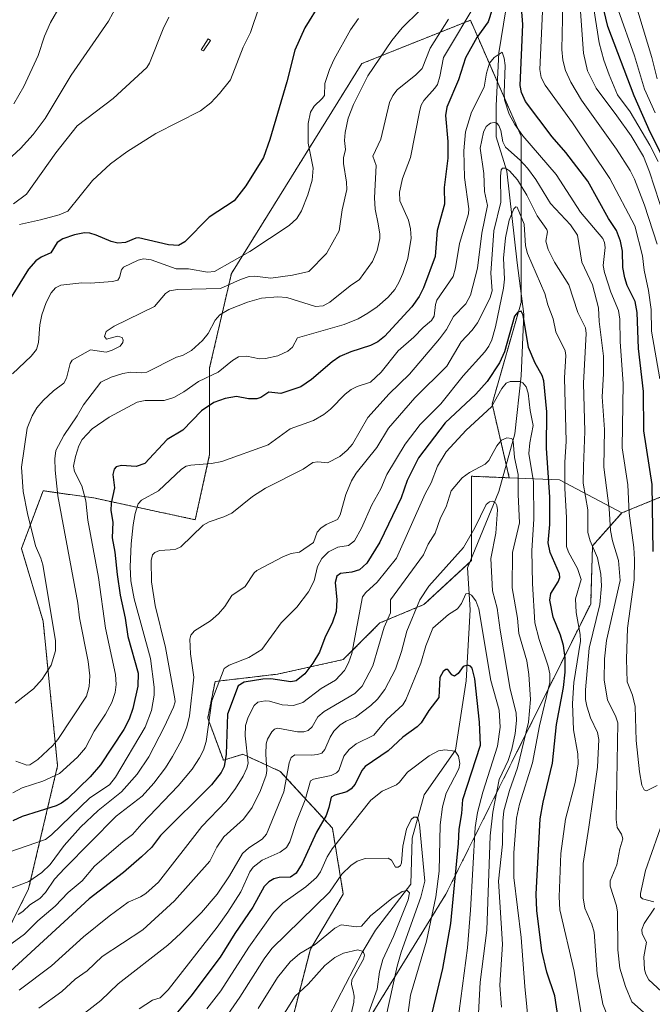
# Model space of a CAD drawing. Units: metres. Extents: x 664827 to 668282, y 4755860 to 4758235.
# Drawn here: x 666703 to 666908, y 4756767 to 4757086 of the extents above; entities that cross this region are included whole.
import ezdxf

# ---------------------------------------------------------------- set-up
doc = ezdxf.new("R2010")
doc.units = ezdxf.units.M
doc.header["$MEASUREMENT"] = 0
doc.linetypes.add('TRAZOS', pattern=[0.75, 0.5, -0.25])
for name, color, linetype, lineweight in [('Arbolado forestal', 92, 'TRAZOS', 0), ('Arbolado forestal CxS', 92, 'Continuous', 0), ('Corriente natural lineal', 142, 'Continuous', 13), ('Curva de nivel maestra', 36, 'Continuous', 30), ('Curva de nivel normal', 36, 'Continuous', 0), ('Estanque', 2, 'Continuous', 0), ('Estanque Cxs', 2, 'Continuous', 0), ('Pastizal CxS', 92, 'Continuous', 0)]:
    doc.layers.add(name, color=color, linetype=linetype, lineweight=lineweight)

# ---------------------------------------------------------------- blocks, each defined once
blk = doc.blocks.new('*U150')
at = {"layer": 'Pastizal CxS', "color": 92, "linetype": 'Continuous', "lineweight": 0}
blk.add_polyline3d([(666924.33, 4756936.83, 1186.46), (666898.16, 4756926.12, 1168.32), (666877.95, 4756936.83, 1153.2), (666861.64, 4756937.51, 1137.76), (666856.06, 4756961.52, 1144.62), (666865.46, 4756994.42, 1150.59), (666865.46, 4757048.47, 1169.41), (666849.01, 4757086.07, 1178.12), (666813.76, 4757071.97, 1191.28), (666771.46, 4757003.82, 1191.73), (666764.41, 4756973.27, 1180.72), (666764.41, 4756945.07, 1170.98), (666759.71, 4756923.92, 1165.36), (666726.81, 4756930.97, 1177.76), (666710.36, 4756933.32, 1186.62), (666703.31, 4756914.52, 1191.73), (666710.36, 4756891.02, 1190.84), (666715.06, 4756844.02, 1180.88), (666705.66, 4756804.07, 1163.48), (666689.21, 4756771.17, 1149.95)], dxfattribs=at)
blk = doc.blocks.new('*U155')
at = {"layer": 'Pastizal CxS', "color": 92, "linetype": 'Continuous', "lineweight": 0}
blk.add_polyline3d([(666786.38, 4756742.89, 1097.16), (666797.08, 4756784.53, 1109.41), (666807.78, 4756802.38, 1112.83), (666804.22, 4756823.8, 1121.98), (666787.33, 4756842.21, 1135.77), (666775.19, 4756847.79, 1145.11), (666768.85, 4756845.82, 1149.99), (666763.78, 4756859.49, 1153.94), (666766.16, 4756871.39, 1155), (666786.38, 4756873.77, 1150.72), (666807.78, 4756878.53, 1145.81), (666819.68, 4756890.43, 1140.35), (666833.95, 4756896.38, 1133.39), (666849.41, 4756910.66, 1132.57), (666849.41, 4756938.02, 1139.32), (666861.64, 4756937.51, 1137.76), (666877.95, 4756936.83, 1153.2), (666898.16, 4756926.12, 1168.32), (666888.65, 4756915.41, 1160.34), (666888.05, 4756896.65, 1157.63), (666888.05, 4756896.65, 1157.63), (666862.49, 4756845.21, 1136.94), (666841.08, 4756802.38, 1122.85), (666806.59, 4756746.46, 1104.16)], dxfattribs=at)
blk = doc.blocks.new('*U157')
at = {"layer": 'Arbolado forestal CxS', "color": 92, "linetype": 'Continuous', "lineweight": 0}
blk.add_polyline3d([(666734.42, 4756547.21, 1063.91), (666761.4, 4756588.21, 1077.25), (666773.29, 4756648.89, 1084.53), (666806.59, 4756746.46, 1104.16), (666841.08, 4756802.38, 1122.85), (666862.49, 4756845.21, 1136.94), (666888.05, 4756896.65, 1157.63), (666888.65, 4756915.41, 1160.34), (666898.16, 4756926.12, 1168.32), (666924.33, 4756936.83, 1186.46)], dxfattribs=at)

msp = doc.modelspace()

# ---------------------------------------------------------------- linework, layer by layer
at = {"layer": 'Arbolado forestal', "color": 92, "linetype": 'TRAZOS', "lineweight": 0}
for points in [[(666689.21, 4756771.18, 1149.95), (666705.66, 4756804.07, 1163.48), (666715.06, 4756844.02, 1180.88), (666710.36, 4756891.02, 1190.84), (666703.31, 4756914.52, 1191.73), (666710.36, 4756933.32, 1186.62), (666726.81, 4756930.97, 1177.76), (666759.71, 4756923.92, 1165.36), (666764.41, 4756945.07, 1170.98), (666764.41, 4756973.27, 1180.72), (666771.46, 4757003.82, 1191.73), (666813.76, 4757071.97, 1191.28), (666849.01, 4757086.07, 1178.12), (666857.79, 4757065.99, 1168.81), (666865.46, 4757048.47, 1169.41), (666865.46, 4756997.73, 1150.87), (666865.46, 4756994.42, 1150.59), (666856.06, 4756961.52, 1144.62), (666860.65, 4756941.79, 1137.94), (666861.64, 4756937.51, 1137.76)], [(666861.64, 4756937.51, 1137.76), (666859.51, 4756937.6, 1137.37), (666849.41, 4756938.02, 1139.32), (666849.41, 4756911.65, 1132.76), (666849.41, 4756910.66, 1132.57), (666848.74, 4756910.04, 1132.49)], [(667027.78, 4756853.54, 1214.58), (666999.24, 4756861.87, 1226.25), (666998, 4756867.58, 1226.98), (666990.92, 4756899.95, 1228.21), (666965.95, 4756890.43, 1211.78), (666942.16, 4756907.09, 1193.92), (666924.33, 4756936.83, 1186.46), (666898.16, 4756926.12, 1168.32)], [(666898.16, 4756926.12, 1168.32), (666888.65, 4756915.41, 1160.34), (666888.05, 4756896.65, 1157.63), (666862.49, 4756845.21, 1136.94), (666841.08, 4756802.38, 1122.85), (666806.59, 4756746.46, 1104.16), (666773.29, 4756648.89, 1084.53), (666761.4, 4756588.21, 1077.25), (666734.42, 4756547.21, 1063.91)], [(666848.74, 4756910.04, 1132.49), (666833.95, 4756896.38, 1133.39), (666819.67, 4756890.43, 1140.35), (666807.78, 4756878.53, 1145.81), (666786.38, 4756873.77, 1150.72), (666766.16, 4756871.39, 1155), (666763.78, 4756859.49, 1153.94), (666768.85, 4756845.82, 1149.99), (666775.18, 4756847.79, 1145.11), (666787.33, 4756842.21, 1135.77), (666804.22, 4756823.8, 1121.98), (666807.78, 4756802.38, 1112.83), (666797.08, 4756784.53, 1109.41), (666786.38, 4756742.89, 1097.16), (666769.73, 4756698.86, 1088.92), (666747.13, 4756659.6, 1086.74), (666736.43, 4756613.19, 1075.74), (666719.78, 4756603.68, 1078.2), (666716.99, 4756590.74, 1073.97), (666715.88, 4756576.13, 1069.04), (666705.87, 4756560.78, 1064.25), (666678.74, 4756542.08, 1057.57), (666622.87, 4756507.59, 1046.39)]]:
    msp.add_polyline3d(points, dxfattribs=at)
at = {"layer": 'Arbolado forestal CxS', "color": 92, "linetype": 'Continuous', "lineweight": 0}
msp.add_polyline3d([(666689.21, 4756771.17, 1149.95), (666705.66, 4756804.07, 1163.48), (666715.06, 4756844.02, 1180.88), (666710.36, 4756891.02, 1190.84), (666703.31, 4756914.52, 1191.73), (666710.36, 4756933.32, 1186.62), (666726.81, 4756930.97, 1177.76), (666759.71, 4756923.92, 1165.36), (666764.41, 4756945.07, 1170.98), (666764.41, 4756973.27, 1180.72), (666771.46, 4757003.82, 1191.73), (666813.76, 4757071.97, 1191.28), (666849.01, 4757086.07, 1178.12), (666865.46, 4757048.47, 1169.41), (666865.46, 4756994.42, 1150.59), (666856.06, 4756961.52, 1144.62), (666861.64, 4756937.51, 1137.76), (666861.64, 4756937.51, 1137.76), (666849.41, 4756938.02, 1139.32), (666849.41, 4756910.66, 1132.57), (666833.95, 4756896.38, 1133.39), (666819.68, 4756890.43, 1140.35), (666807.78, 4756878.53, 1145.81), (666786.38, 4756873.77, 1150.72), (666766.16, 4756871.39, 1155), (666763.78, 4756859.49, 1153.94), (666768.85, 4756845.82, 1149.99), (666775.19, 4756847.79, 1145.11), (666787.33, 4756842.21, 1135.77), (666804.22, 4756823.8, 1121.98), (666807.78, 4756802.38, 1112.83), (666797.08, 4756784.53, 1109.41), (666786.38, 4756742.89, 1097.16)], dxfattribs=at)
at = {"layer": 'Corriente natural lineal', "color": 142, "linetype": 'Continuous', "lineweight": 13}
msp.add_polyline3d([(666861.25, 4757094.23, 1173.91), (666858.27, 4757075.47, 1170.27), (666857.41, 4757058.41, 1166.95), (666857.41, 4757048.18, 1163.95), (666860.83, 4757037.1, 1160.06), (666864.24, 4757007.25, 1152.51), (666866.37, 4756990.62, 1150.08), (666865.52, 4756970.58, 1145.5), (666863.38, 4756951.82, 1141.08), (666858.27, 4756933.06, 1136.4), (666848.03, 4756908.33, 1132.02), (666848.89, 4756894.69, 1129.15), (666847.61, 4756871.66, 1124.16), (666844.2, 4756849.07, 1120.33), (666833.96, 4756834.57, 1116.49), (666830.13, 4756820.5, 1114.13), (666829.7, 4756805.58, 1111.54), (666818.22, 4756790.71, 1107.04), (666813.92, 4756783.41, 1104.9), (666800.33, 4756757.49, 1099.43)], dxfattribs=at)
at = {"layer": 'Curva de nivel maestra', "color": 36, "linetype": 'Continuous', "lineweight": 30}
for points in [[(666857.34, 4757093.62, 1175), (666854.77, 4757085.52, 1175), (666851.05, 4757080.45, 1175), (666847.41, 4757073.81, 1175), (666845.15, 4757066.67, 1175), (666841.36, 4757057.8, 1175), (666840.91, 4757055.12, 1175), (666841.71, 4757046.65, 1175), (666841.67, 4757041.28, 1175), (666840.54, 4757031.72, 1175), (666840.64, 4757026.35, 1175), (666838.21, 4757017.84, 1175), (666837.61, 4757009.31, 1175), (666833.76, 4756999.15, 1175), (666832.34, 4756996.37, 1175), (666830.06, 4756993.06, 1175), (666821.1, 4756983.42, 1175), (666818.94, 4756981.62, 1175), (666816.56, 4756980.44, 1175), (666810.21, 4756978.43, 1175), (666806.66, 4756976.88, 1175), (666804.2, 4756975.18, 1175), (666797.5, 4756969.44, 1175), (666793.97, 4756967.05, 1175), (666787.51, 4756964.9, 1175), (666783.66, 4756965.37, 1175), (666781, 4756963.56, 1175), (666779.69, 4756963.15, 1175), (666777, 4756963.2, 1175), (666773.08, 4756963.86, 1175), (666769.39, 4756963.21, 1175), (666765.72, 4756961.98, 1175), (666761.73, 4756959.29, 1175), (666755.66, 4756952.94, 1175), (666750.62, 4756949.93, 1175), (666743.41, 4756942.14, 1175), (666740.56, 4756941.22, 1175), (666735.75, 4756941.48, 1175), (666734.1, 4756941.11, 1175), (666733.41, 4756940.27, 1175), (666733.02, 4756938.63, 1175), (666733.48, 4756934.21, 1175), (666732.49, 4756929.29, 1175), (666732.35, 4756926.92, 1175), (666732.95, 4756923.15, 1175), (666732.72, 4756918.02, 1175), (666733.66, 4756913.37, 1175), (666734.35, 4756906.13, 1175), (666735.38, 4756899.44, 1175), (666737.03, 4756891.91, 1175), (666737.91, 4756886.01, 1175), (666741.19, 4756874.1, 1175), (666741.14, 4756869.86, 1175), (666739.51, 4756862.65, 1175), (666738.31, 4756859.17, 1175), (666736.61, 4756855.76, 1175), (666729, 4756844.31, 1175), (666725.64, 4756840.45, 1175), (666718.24, 4756833.33, 1175), (666716.34, 4756831.85, 1175), (666714.62, 4756831.06, 1175), (666703.6, 4756827.62, 1175), (666700.56, 4756826.15, 1175)], [(666800.39, 4757091.86, 1200), (666795.29, 4757083.55, 1200), (666792.05, 4757076.37, 1200), (666789.44, 4757066.01, 1200), (666783.95, 4757047.34, 1200), (666781.84, 4757041.52, 1200), (666776.16, 4757032.34, 1200), (666772.31, 4757027.43, 1200), (666764.26, 4757022.15, 1200), (666756.35, 4757014.17, 1200), (666754.35, 4757012.91, 1200), (666751.1, 4757013.15, 1200), (666741.35, 4757015.42, 1200), (666740.44, 4757015.31, 1200), (666737.14, 4757013.89, 1200), (666734.65, 4757013.71, 1200), (666732.47, 4757014.25, 1200), (666727.61, 4757016.27, 1200), (666725.48, 4757016.96, 1200), (666723.75, 4757017.01, 1200), (666720.57, 4757016.38, 1200), (666716.8, 4757015.11, 1200), (666714.95, 4757013.9, 1200), (666712.86, 4757010.54, 1200), (666709.77, 4757009.15, 1200), (666708, 4757007.94, 1200), (666705.65, 4757005.29, 1200), (666699.12, 4756994.73, 1200)], [(666908.31, 4756913.59, 1175), (666908, 4756935.3, 1175), (666905.28, 4756952.78, 1175), (666905.2, 4756965.55, 1175), (666903.53, 4756979.48, 1175), (666903.13, 4756991.21, 1175), (666902.5, 4756994.76, 1175), (666899.89, 4756999.92, 1175), (666899.09, 4757002.38, 1175), (666898.52, 4757005.82, 1175), (666898.35, 4757011.1, 1175), (666897.76, 4757014.38, 1175), (666896.46, 4757017.8, 1175), (666893.86, 4757021.68, 1175), (666887.1, 4757033.77, 1175), (666879.99, 4757043.13, 1175), (666875.58, 4757048.24, 1175), (666866.94, 4757059.7, 1175), (666865.6, 4757062.56, 1175), (666865.13, 4757064.91, 1175), (666866.02, 4757084.66, 1175), (666865.55, 4757090.2, 1175)], [(666912.11, 4757040.34, 1200), (666907.32, 4757049.69, 1200), (666902.12, 4757061.52, 1200), (666893.6, 4757083.99, 1200), (666891.72, 4757091.66, 1200)], [(666877.52, 4756762.19, 1150), (666876.44, 4756769.37, 1150), (666873.83, 4756777.05, 1150), (666872.18, 4756783.94, 1150), (666870.61, 4756797.03, 1150), (666870.36, 4756802.34, 1150), (666871.7, 4756826.8, 1150), (666872.66, 4756832.2, 1150), (666875.65, 4756844.89, 1150), (666877, 4756857.41, 1150), (666879.24, 4756869.5, 1150), (666879.77, 4756874.38, 1150), (666879.76, 4756879.07, 1150), (666879.21, 4756883.08, 1150), (666878.21, 4756886.49, 1150), (666875.86, 4756892.27, 1150), (666874.78, 4756897.76, 1150), (666875.08, 4756899.94, 1150), (666877.44, 4756903.78, 1150), (666878.04, 4756905.13, 1150), (666877.95, 4756906.39, 1150), (666874.91, 4756913.24, 1150), (666874.22, 4756916.4, 1150), (666874.81, 4756922.38, 1150), (666874.74, 4756931.24, 1150), (666873.7, 4756947.11, 1150), (666873.87, 4756958.93, 1150), (666872.89, 4756969.02, 1150), (666872.35, 4756970.78, 1150), (666869.98, 4756974.71, 1150), (666867.86, 4756979.78, 1150), (666866.09, 4756990.3, 1150), (666865.53, 4756991.63, 1150), (666864.46, 4756991.27, 1150), (666863.3, 4756990.04, 1150), (666860.09, 4756978.39, 1150), (666858.5, 4756974.89, 1150), (666854.45, 4756968.74, 1150), (666850.75, 4756964.67, 1150), (666840.88, 4756955.33, 1150), (666832.19, 4756944.02, 1150), (666828.54, 4756936.62, 1150), (666826.5, 4756930.99, 1150), (666819.61, 4756916.59, 1150), (666815.4, 4756909.76, 1150), (666813, 4756907.62, 1150), (666810.54, 4756906.93, 1150), (666806.9, 4756906.5, 1150), (666805.64, 4756905.55, 1150), (666805.16, 4756903.49, 1150), (666805.71, 4756897.86, 1150), (666805.43, 4756894.09, 1150), (666804.32, 4756890.64, 1150), (666801.83, 4756885.56, 1150), (666800, 4756880.89, 1150), (666797.91, 4756877.38, 1150), (666795.28, 4756873.93, 1150), (666792.53, 4756871.58, 1150), (666790.7, 4756871.25, 1150), (666784.29, 4756872.21, 1150), (666781.68, 4756872.19, 1150), (666775.58, 4756871.18, 1150), (666773.66, 4756870.02, 1150), (666770.22, 4756860.76, 1150), (666769.81, 4756847.81, 1150), (666769.07, 4756843.83, 1150), (666768.19, 4756841.86, 1150), (666764.96, 4756837.9, 1150), (666748.51, 4756821.44, 1150), (666745.59, 4756817.47, 1150), (666742.27, 4756814.49, 1150), (666736.46, 4756809.37, 1150), (666725.36, 4756800.84, 1150), (666696.98, 4756774.74, 1150)], [(666836.63, 4756763.72, 1125), (666840.03, 4756778.22, 1125), (666842.69, 4756792.83, 1125), (666845.15, 4756818.83, 1125), (666845.35, 4756823.49, 1125), (666846.26, 4756828.52, 1125), (666846.55, 4756833.09, 1125), (666852.33, 4756850.71, 1125), (666851.99, 4756858.15, 1125), (666850.44, 4756872.25, 1125), (666849.58, 4756875.7, 1125), (666849.04, 4756876.37, 1125), (666848.09, 4756876.7, 1125), (666846.63, 4756876.23, 1125), (666845.09, 4756873.99, 1125), (666843.86, 4756873.16, 1125), (666842.98, 4756873.52, 1125), (666841.73, 4756875.33, 1125), (666841.07, 4756875.33, 1125), (666840.21, 4756874.66, 1125), (666839.13, 4756872.71, 1125), (666838.73, 4756866.22, 1125), (666835.49, 4756862, 1125), (666833.04, 4756858.03, 1125), (666831.75, 4756856.69, 1125), (666827.14, 4756853.32, 1125), (666822.28, 4756848.84, 1125), (666814.84, 4756843.75, 1125), (666813.82, 4756842.54, 1125), (666811.6, 4756838.09, 1125), (666810.3, 4756836.58, 1125), (666808.88, 4756835.57, 1125), (666805.02, 4756834.54, 1125), (666803.8, 4756833.84, 1125), (666803.12, 4756830.49, 1125), (666802.17, 4756827.94, 1125), (666799.11, 4756822.47, 1125), (666794.41, 4756812.31, 1125), (666792.49, 4756809.16, 1125), (666790.59, 4756807.89, 1125), (666786.95, 4756807.74, 1125), (666785.23, 4756807.29, 1125), (666783.56, 4756806.32, 1125), (666782.09, 4756804.8, 1125), (666778.47, 4756798.17, 1125), (666772.55, 4756789.59, 1125), (666767.83, 4756781.9, 1125), (666758.32, 4756769.21, 1125), (666752.87, 4756762.77, 1125)]]:
    msp.add_polyline3d(points, dxfattribs=at)
at = {"layer": 'Curva de nivel normal', "color": 36, "linetype": 'Continuous', "lineweight": 0}
for points in [[(666786.15, 4757107.21, 1205), (666777.64, 4757082.06, 1205), (666775.33, 4757077.32, 1205), (666771.15, 4757066.73, 1205), (666767.65, 4757062.3, 1205), (666764.77, 4757059.27, 1205), (666761.4, 4757056.61, 1205), (666746.91, 4757049.25, 1205), (666737.54, 4757043.32, 1205), (666732.22, 4757039.45, 1205), (666726.35, 4757034.05, 1205), (666718.43, 4757024.12, 1205), (666715.54, 4757022.86, 1205), (666709.56, 4757021.22, 1205), (666702.69, 4757019.78, 1205)], [(666909.98, 4757040.18, 1195), (666907.21, 4757045.53, 1195), (666900.82, 4757056.29, 1195), (666896.75, 4757061.82, 1195), (666894.01, 4757068.33, 1195), (666892.28, 4757073.05, 1195), (666890.75, 4757078.7, 1195), (666887.67, 4757098.85, 1195)], [(666719.01, 4757096.3, 1220), (666712.73, 4757085.36, 1220), (666710.83, 4757080.92, 1220), (666708.73, 4757074.62, 1220), (666704.14, 4757064.54, 1220), (666700.88, 4757058.92, 1220)], [(666851.45, 4757092.54, 1180), (666840.28, 4757074.01, 1180), (666839.15, 4757067.77, 1180), (666838.31, 4757065.22, 1180), (666837.51, 4757063.96, 1180), (666833.88, 4757060.03, 1180), (666833.06, 4757058.52, 1180), (666832.64, 4757056.89, 1180), (666829.56, 4757041.5, 1180), (666826.99, 4757034.7, 1180), (666826.02, 4757030.29, 1180), (666826.09, 4757027.47, 1180), (666828.9, 4757021.14, 1180), (666829.54, 4757018.33, 1180), (666829.75, 4757015.31, 1180), (666828.67, 4757008.75, 1180), (666827.12, 4757003.85, 1180), (666825.82, 4757000.91, 1180), (666824.46, 4756998.69, 1180), (666822.35, 4756996.2, 1180), (666818.8, 4756993.04, 1180), (666815.77, 4756990.94, 1180), (666812.55, 4756989.13, 1180), (666808.04, 4756987.32, 1180), (666792.89, 4756982.95, 1180), (666791.3, 4756979.9, 1180), (666789.73, 4756978.59, 1180), (666786.55, 4756977.12, 1180), (666782.51, 4756976.22, 1180), (666780.58, 4756976.17, 1180), (666776.52, 4756977, 1180), (666773.79, 4756976.8, 1180), (666771.77, 4756975.6, 1180), (666767.19, 4756971.86, 1180), (666760.78, 4756968.83, 1180), (666756.02, 4756965.41, 1180), (666752.78, 4756963.54, 1180), (666749.68, 4756962.58, 1180), (666743.47, 4756962.57, 1180), (666740.91, 4756962.1, 1180), (666731.78, 4756957.24, 1180), (666726.24, 4756953.38, 1180), (666723.03, 4756949.96, 1180), (666721.93, 4756947.87, 1180), (666720.83, 4756944.39, 1180), (666720.27, 4756941.34, 1180), (666720.53, 4756939.56, 1180), (666722.93, 4756934.89, 1180), (666724.28, 4756930, 1180), (666724.9, 4756923.81, 1180), (666728.34, 4756905.12, 1180), (666730.63, 4756888.73, 1180), (666733.87, 4756873.64, 1180), (666734.1, 4756870.45, 1180), (666733.74, 4756867.87, 1180), (666732.63, 4756864.62, 1180), (666730.66, 4756860.79, 1180), (666726.95, 4756855.29, 1180), (666724.07, 4756849.91, 1180), (666721.54, 4756846.82, 1180), (666715.66, 4756841.53, 1180), (666710.3, 4756839.06, 1180), (666703.54, 4756836.86, 1180), (666700.49, 4756835.27, 1180)], [(666909.64, 4757067.06, 1210), (666907.86, 4757073.99, 1210), (666902.28, 4757092.66, 1210)], [(666734.42, 4757090.94, 1215), (666731.54, 4757085.79, 1215), (666719.47, 4757068.21, 1215), (666711.06, 4757054.19, 1215), (666707.1, 4757049.01, 1215), (666703.04, 4757044.46, 1215), (666697.56, 4757039.33, 1215)], [(666832.66, 4757089.23, 1190), (666826.91, 4757083.64, 1190), (666823.56, 4757079.5, 1190), (666815.74, 4757068, 1190), (666811.08, 4757058.68, 1190), (666809.36, 4757054.3, 1190), (666808.34, 4757049.61, 1190), (666808.18, 4757046.99, 1190), (666808.48, 4757044.14, 1190), (666807.84, 4757041.35, 1190), (666807.79, 4757039.58, 1190), (666808.83, 4757033.51, 1190), (666808.93, 4757031.15, 1190), (666807.44, 4757024.48, 1190), (666806.45, 4757017.64, 1190), (666802.36, 4757010.37, 1190), (666796.57, 4757004.53, 1190), (666791.34, 4757003.29, 1190), (666784.22, 4757002.34, 1190), (666779.12, 4757002.93, 1190), (666777.28, 4757002.84, 1190), (666774.39, 4757001.94, 1190), (666767.92, 4756998.94, 1190), (666753.96, 4756998.65, 1190), (666751.42, 4756998.18, 1190), (666750.09, 4756997.32, 1190), (666746.49, 4756993.15, 1190), (666733.44, 4756986.77, 1190), (666730.83, 4756985, 1190), (666730.3, 4756983.44, 1190), (666730.97, 4756982.53, 1190), (666734.54, 4756983.54, 1190), (666736.06, 4756983.04, 1190), (666736.39, 4756982.19, 1190), (666736.28, 4756981.45, 1190), (666735.35, 4756980.29, 1190), (666732.79, 4756978.92, 1190), (666730.85, 4756978.31, 1190), (666725.7, 4756979.06, 1190), (666719.74, 4756975.75, 1190), (666719.14, 4756974.65, 1190), (666718, 4756969.83, 1190), (666717.08, 4756968.28, 1190), (666713.7, 4756965.78, 1190), (666710.36, 4756962.61, 1190), (666708.32, 4756960.18, 1190), (666706.77, 4756957.62, 1190), (666705.14, 4756953.59, 1190), (666703.33, 4756940.98, 1190), (666703.94, 4756933.1, 1190), (666705.3, 4756925.89, 1190), (666707.85, 4756915.46, 1190), (666709.67, 4756911.42, 1190), (666710.29, 4756909.28, 1190), (666714.43, 4756884.74, 1190), (666714.38, 4756881.34, 1190), (666713.02, 4756876.73, 1190), (666710.1, 4756872.11, 1190), (666707.24, 4756868.99, 1190), (666701.35, 4756864.38, 1190)], [(666910.52, 4756969.61, 1180), (666907.74, 4756985.1, 1180), (666907.63, 4756992.11, 1180), (666906.84, 4756998.28, 1180), (666905.42, 4757004.95, 1180), (666904.9, 4757009.54, 1180), (666902.38, 4757019.36, 1180), (666894.26, 4757034.69, 1180), (666882.17, 4757052.74, 1180), (666873.25, 4757064.95, 1180), (666871.99, 4757067.5, 1180), (666871.52, 4757070.03, 1180), (666872.46, 4757088.87, 1180)], [(666909.61, 4757013.38, 1185), (666905.55, 4757026.05, 1185), (666902.21, 4757034.46, 1185), (666900.9, 4757037.25, 1185), (666896.44, 4757044.17, 1185), (666885.11, 4757060.06, 1185), (666881.59, 4757065.95, 1185), (666879.91, 4757069.71, 1185), (666879.02, 4757073.1, 1185), (666878.69, 4757076.58, 1185), (666878.98, 4757091.47, 1185)], [(666912.04, 4757021.92, 1190), (666907.12, 4757036.79, 1190), (666905.15, 4757041.81, 1190), (666901.2, 4757048.51, 1190), (666896.52, 4757055.03, 1190), (666889.78, 4757064.01, 1190), (666887.04, 4757069.58, 1190), (666885.67, 4757075.41, 1190), (666884.64, 4757090.46, 1190)], [(666908.96, 4757055.95, 1205), (666905.54, 4757063.66, 1205), (666902.3, 4757074.52, 1205), (666896.91, 4757089.4, 1205)], [(666812.66, 4757086.65, 1195), (666810.12, 4757082.93, 1195), (666804.76, 4757073.43, 1195), (666803.25, 4757070.07, 1195), (666801.83, 4757065.57, 1195), (666801.7, 4757061.67, 1195), (666800.96, 4757060.6, 1195), (666798.37, 4757058.17, 1195), (666797.18, 4757056.23, 1195), (666796.35, 4757052.51, 1195), (666796.33, 4757046.14, 1195), (666797.98, 4757038, 1195), (666797.63, 4757034.19, 1195), (666796.24, 4757029.33, 1195), (666794.17, 4757024.19, 1195), (666792.71, 4757021.7, 1195), (666790.23, 4757019.46, 1195), (666777.41, 4757010.98, 1195), (666766.02, 4757004.51, 1195), (666763.67, 4757004.24, 1195), (666757.5, 4757005.34, 1195), (666753.49, 4757005.31, 1195), (666745.4, 4757008.23, 1195), (666742.94, 4757008.6, 1195), (666741.22, 4757008.2, 1195), (666736.45, 4757005.87, 1195), (666735.78, 4757005.02, 1195), (666735.2, 4757002.55, 1195), (666734.59, 4757001.71, 1195), (666732.83, 4757001.27, 1195), (666725.72, 4757000.69, 1195), (666722.92, 4757000.79, 1195), (666716.14, 4757000.08, 1195), (666714.34, 4756999.2, 1195), (666712.95, 4756997.52, 1195), (666711.35, 4756994.43, 1195), (666709.9, 4756990.37, 1195), (666709.33, 4756987.21, 1195), (666708.9, 4756981.43, 1195), (666708.2, 4756979.12, 1195), (666706.52, 4756976.98, 1195), (666700.38, 4756971.3, 1195)], [(666751.21, 4757087.09, 1210), (666749.27, 4757083.23, 1210), (666744.87, 4757072.16, 1210), (666744.04, 4757070.69, 1210), (666733.07, 4757060.63, 1210), (666721.45, 4757051.78, 1210), (666714.47, 4757043.05, 1210), (666704.99, 4757029.56, 1210), (666700.79, 4757026.45, 1210)], [(666841.96, 4757086.42, 1185), (666836, 4757077.01, 1185), (666833.32, 4757070.42, 1185), (666831.26, 4757068.3, 1185), (666825.27, 4757063.44, 1185), (666823.81, 4757061.61, 1185), (666822.8, 4757059.33, 1185), (666819.91, 4757047.45, 1185), (666817.32, 4757041.96, 1185), (666818.44, 4757038.94, 1185), (666817.89, 4757028.41, 1185), (666818.15, 4757024.69, 1185), (666819.06, 4757019.95, 1185), (666819.67, 4757016.63, 1185), (666819.64, 4757015.21, 1185), (666818.74, 4757011.32, 1185), (666817.3, 4757007.71, 1185), (666813.05, 4757001.87, 1185), (666810.01, 4756999.84, 1185), (666803.41, 4756994.58, 1185), (666801.24, 4756993.36, 1185), (666798.71, 4756993.12, 1185), (666789.46, 4756996.04, 1185), (666786.51, 4756996.31, 1185), (666781.24, 4756995.87, 1185), (666776.68, 4756994.58, 1185), (666770.63, 4756992.2, 1185), (666767.73, 4756990.44, 1185), (666766.21, 4756988.66, 1185), (666763.87, 4756984.33, 1185), (666762.04, 4756982.11, 1185), (666758.54, 4756978.85, 1185), (666755.56, 4756977.23, 1185), (666753.67, 4756976.7, 1185), (666743.97, 4756971.82, 1185), (666742.4, 4756971.56, 1185), (666738.72, 4756971.79, 1185), (666736.24, 4756971.4, 1185), (666732.48, 4756970.17, 1185), (666729.05, 4756968.6, 1185), (666723.48, 4756961.16, 1185), (666721.46, 4756957.64, 1185), (666717.1, 4756951.22, 1185), (666714.46, 4756946.33, 1185), (666714.17, 4756943.73, 1185), (666714.26, 4756940.04, 1185), (666715.13, 4756931.66, 1185), (666721.6, 4756896.84, 1185), (666722.18, 4756892.02, 1185), (666724.98, 4756877.9, 1185), (666725.52, 4756873.27, 1185), (666725.3, 4756869.75, 1185), (666724.4, 4756866.65, 1185), (666715.16, 4756852.56, 1185), (666713.57, 4756850.6, 1185), (666708.63, 4756846.08, 1185), (666706.03, 4756844.39, 1185), (666705.12, 4756844.23, 1185), (666701.49, 4756845.52, 1185)], [(666909.59, 4756837.63, 1170), (666906.15, 4756835.91, 1170), (666905.36, 4756836.28, 1170), (666904.67, 4756837.73, 1170), (666903.88, 4756842.06, 1170), (666902.82, 4756852.22, 1170), (666902.49, 4756863.31, 1170), (666901.6, 4756866.91, 1170), (666899.92, 4756871.25, 1170), (666899.62, 4756878.65, 1170), (666899.98, 4756888.74, 1170), (666902.13, 4756904.4, 1170), (666902.28, 4756910.96, 1170), (666902.05, 4756914.86, 1170), (666900.58, 4756926.02, 1170), (666900.1, 4756935.28, 1170), (666898.28, 4756947.29, 1170), (666898.61, 4756968.09, 1170), (666897.56, 4756981.68, 1170), (666897.49, 4756989.06, 1170), (666897.05, 4756991.88, 1170), (666894.63, 4756997.8, 1170), (666892.52, 4757004.21, 1170), (666892.13, 4757006.42, 1170), (666892.72, 4757012.32, 1170), (666892.54, 4757013.93, 1170), (666891.99, 4757015.21, 1170), (666884.75, 4757023.79, 1170), (666876.87, 4757035.97, 1170), (666865.98, 4757048.49, 1170), (666863.39, 4757052.24, 1170), (666861.6, 4757055.55, 1170), (666860.12, 4757060.19, 1170), (666859.96, 4757062.44, 1170), (666860.32, 4757071.34, 1170), (666859.99, 4757073.77, 1170), (666859.31, 4757075.68, 1170), (666856.68, 4757073.99, 1170), (666855.25, 4757072.13, 1170), (666854.21, 4757068.87, 1170), (666853.43, 4757064.36, 1170), (666849.42, 4757056.25, 1170), (666847.47, 4757049.85, 1170), (666846.9, 4757043.64, 1170), (666847.1, 4757035.01, 1170), (666848.46, 4757024.83, 1170), (666848.43, 4757023.16, 1170), (666845.53, 4757013.62, 1170), (666844.22, 4757005.73, 1170), (666843.41, 4757002.85, 1170), (666838.1, 4756995.22, 1170), (666837.64, 4756993.8, 1170), (666837.21, 4756990, 1170), (666836.43, 4756988.62, 1170), (666833.7, 4756986.33, 1170), (666830.71, 4756983.16, 1170), (666825.53, 4756978.73, 1170), (666820.09, 4756971.78, 1170), (666816.55, 4756968.59, 1170), (666812.22, 4756967.18, 1170), (666810.34, 4756966.22, 1170), (666808.4, 4756964.72, 1170), (666803.62, 4756959.82, 1170), (666801.48, 4756958.05, 1170), (666798.1, 4756956.14, 1170), (666790.51, 4756953.39, 1170), (666783.39, 4756948.22, 1170), (666768.33, 4756942.81, 1170), (666765.03, 4756942.17, 1170), (666758.31, 4756941.64, 1170), (666756.83, 4756941.26, 1170), (666755.32, 4756940.37, 1170), (666747.85, 4756933.34, 1170), (666742.34, 4756930.25, 1170), (666741.2, 4756929.05, 1170), (666740.19, 4756925.95, 1170), (666739.54, 4756922.29, 1170), (666738.9, 4756916.06, 1170), (666738.58, 4756908.58, 1170), (666738.88, 4756904.03, 1170), (666739.95, 4756898.22, 1170), (666745.21, 4756878.9, 1170), (666746.36, 4756869.51, 1170), (666746.4, 4756866.98, 1170), (666745.5, 4756861.94, 1170), (666743.52, 4756856.54, 1170), (666733.81, 4756840.36, 1170), (666731.88, 4756837.82, 1170), (666725.55, 4756833.65, 1170), (666713.08, 4756821.61, 1170), (666711.12, 4756820.15, 1170), (666699.25, 4756815.98, 1170)], [(666910.1, 4756759.72, 1165), (666901.41, 4756767.46, 1165), (666899.31, 4756772.38, 1165), (666897.52, 4756778.31, 1165), (666896.84, 4756784.29, 1165), (666896.73, 4756796.51, 1165), (666896.37, 4756798.52, 1165), (666894.33, 4756804.95, 1165), (666894.42, 4756806.74, 1165), (666896.5, 4756811.83, 1165), (666897.51, 4756817.12, 1165), (666898.53, 4756820.34, 1165), (666898.06, 4756821.89, 1165), (666896.67, 4756824.05, 1165), (666896.34, 4756826.58, 1165), (666896.84, 4756857.93, 1165), (666896.25, 4756859.94, 1165), (666893.5, 4756865.42, 1165), (666892.42, 4756871.8, 1165), (666892.54, 4756878.7, 1165), (666893.14, 4756884.74, 1165), (666897.62, 4756904.18, 1165), (666897.02, 4756910.68, 1165), (666895.13, 4756917.1, 1165), (666894.5, 4756920.44, 1165), (666894, 4756927.51, 1165), (666892.3, 4756940.99, 1165), (666892.52, 4756953.19, 1165), (666891.76, 4756963.82, 1165), (666892.25, 4756971.31, 1165), (666892.25, 4756977.03, 1165), (666890.83, 4756988.26, 1165), (666890.55, 4756992.71, 1165), (666888.64, 4757000.17, 1165), (666885.16, 4757007.54, 1165), (666883.73, 4757016.3, 1165), (666881.48, 4757019.67, 1165), (666875.06, 4757026.61, 1165), (666870.2, 4757034.38, 1165), (666867.53, 4757038.06, 1165), (666865.18, 4757040.59, 1165), (666860.39, 4757044.88, 1165), (666859.53, 4757046.57, 1165), (666858.89, 4757050.21, 1165), (666858.28, 4757051.86, 1165), (666857.54, 4757052.69, 1165), (666856.69, 4757052.89, 1165), (666855.55, 4757052.6, 1165), (666854.14, 4757051.59, 1165), (666853.28, 4757049.74, 1165), (666852.19, 4757044.52, 1165), (666853.4, 4757036.33, 1165), (666853.6, 4757030.46, 1165), (666854.52, 4757025.88, 1165), (666852.76, 4757016.89, 1165), (666851.36, 4757005.56, 1165), (666849.07, 4756996.76, 1165), (666847.52, 4756994.01, 1165), (666843.48, 4756989.84, 1165), (666841.24, 4756985.7, 1165), (666838.96, 4756982.59, 1165), (666829.28, 4756971.18, 1165), (666822.68, 4756964.82, 1165), (666815.78, 4756957.13, 1165), (666810.72, 4756948.41, 1165), (666809.05, 4756946.5, 1165), (666806.62, 4756944.47, 1165), (666802.67, 4756942.4, 1165), (666799.47, 4756942.73, 1165), (666797.91, 4756942.45, 1165), (666794.76, 4756940.35, 1165), (666782.51, 4756934.12, 1165), (666778.26, 4756931.41, 1165), (666771.59, 4756926.06, 1165), (666769.03, 4756924.8, 1165), (666764.24, 4756923.24, 1165), (666762.28, 4756922.19, 1165), (666755.07, 4756915.11, 1165), (666753.45, 4756914.32, 1165), (666751.58, 4756914.14, 1165), (666748.14, 4756913.97, 1165), (666746.67, 4756913.31, 1165), (666745.9, 4756912.52, 1165), (666745.45, 4756910.69, 1165), (666745.52, 4756903.7, 1165), (666746.75, 4756896.03, 1165), (666750.13, 4756882.39, 1165), (666753.13, 4756865.73, 1165), (666753.19, 4756864.84, 1165), (666752.67, 4756863.05, 1165), (666749.69, 4756856.55, 1165), (666744.63, 4756846.95, 1165), (666740.91, 4756841.32, 1165), (666735.8, 4756835.59, 1165), (666728.25, 4756829.52, 1165), (666722.54, 4756824.09, 1165), (666717.22, 4756818.11, 1165), (666712.63, 4756812.01, 1165), (666709.93, 4756809.42, 1165), (666705.78, 4756806.51, 1165), (666698.03, 4756803.52, 1165)], [(666893.09, 4756763.92, 1160), (666891.94, 4756766.64, 1160), (666890.19, 4756776.45, 1160), (666889.21, 4756790.05, 1160), (666888.47, 4756792.64, 1160), (666886.15, 4756797.77, 1160), (666885.65, 4756801.2, 1160), (666885.64, 4756812.32, 1160), (666887.48, 4756824.14, 1160), (666890.25, 4756843.55, 1160), (666890.7, 4756852.58, 1160), (666890.28, 4756854.85, 1160), (666887.99, 4756859.61, 1160), (666886.77, 4756863.4, 1160), (666886.38, 4756865.59, 1160), (666886.36, 4756868.69, 1160), (666887.52, 4756882.18, 1160), (666890.97, 4756896.36, 1160), (666891.6, 4756902.48, 1160), (666891.3, 4756906.24, 1160), (666890.26, 4756911.55, 1160), (666887.86, 4756917.02, 1160), (666887.11, 4756919.76, 1160), (666887.07, 4756927.1, 1160), (666885.65, 4756935.73, 1160), (666885.75, 4756941.34, 1160), (666886.18, 4756952.58, 1160), (666885.76, 4756968.27, 1160), (666886.55, 4756984.35, 1160), (666886.41, 4756986.23, 1160), (666883.86, 4756991.21, 1160), (666880.98, 4757000.13, 1160), (666876.3, 4757007.53, 1160), (666874.23, 4757011.65, 1160), (666873.49, 4757014.37, 1160), (666874.05, 4757017.34, 1160), (666873.82, 4757018.09, 1160), (666870.73, 4757022.55, 1160), (666867.3, 4757029.26, 1160), (666864.26, 4757034.28, 1160), (666861.66, 4757037.22, 1160), (666860.36, 4757038, 1160), (666859.38, 4757038.07, 1160), (666859.01, 4757037.46, 1160), (666858.77, 4757035.42, 1160), (666858.9, 4757026.97, 1160), (666856.67, 4757017.74, 1160), (666855.64, 4757003.98, 1160), (666856.08, 4756998.2, 1160), (666855.37, 4756995.75, 1160), (666851.32, 4756987.79, 1160), (666849.59, 4756985.48, 1160), (666846.04, 4756981.69, 1160), (666841.42, 4756973.76, 1160), (666830.94, 4756963.5, 1160), (666822.41, 4756953.67, 1160), (666818.61, 4756947.39, 1160), (666811.98, 4756939.04, 1160), (666810.47, 4756936.51, 1160), (666808.62, 4756932.05, 1160), (666806.72, 4756925.53, 1160), (666805.86, 4756923.94, 1160), (666802.24, 4756922.41, 1160), (666800.5, 4756921.17, 1160), (666799.33, 4756919.82, 1160), (666798.13, 4756916.53, 1160), (666793.56, 4756913.42, 1160), (666790.86, 4756912.91, 1160), (666788.42, 4756912, 1160), (666779.74, 4756907.48, 1160), (666778.86, 4756906.62, 1160), (666775.93, 4756902.26, 1160), (666771.64, 4756899.27, 1160), (666769.35, 4756895.76, 1160), (666767.29, 4756893.36, 1160), (666764.67, 4756891.13, 1160), (666759.48, 4756887.83, 1160), (666758.27, 4756886.41, 1160), (666758.01, 4756885.17, 1160), (666758.23, 4756880.36, 1160), (666759.24, 4756872.83, 1160), (666757.85, 4756860.21, 1160), (666756.97, 4756856.68, 1160), (666755.26, 4756852.38, 1160), (666752.4, 4756847.02, 1160), (666750.08, 4756843.4, 1160), (666746.3, 4756838.36, 1160), (666742.51, 4756834.18, 1160), (666734.07, 4756827.63, 1160), (666717.41, 4756810.82, 1160), (666714.01, 4756807.18, 1160), (666711.14, 4756802.94, 1160), (666709.25, 4756800.95, 1160), (666706.09, 4756798.89, 1160), (666703.83, 4756796.72, 1160), (666702.27, 4756795.76, 1160)], [(666885.45, 4756760.31, 1155), (666882.69, 4756777.34, 1155), (666878.04, 4756797.29, 1155), (666877.82, 4756801.45, 1155), (666878.35, 4756815.52, 1155), (666879.87, 4756826.7, 1155), (666882.99, 4756838.62, 1155), (666884, 4756844.68, 1155), (666883.89, 4756847.9, 1155), (666882.52, 4756855.68, 1155), (666882.14, 4756864.29, 1155), (666882.61, 4756871.11, 1155), (666884.72, 4756884.53, 1155), (666884.65, 4756886.67, 1155), (666883.33, 4756893.8, 1155), (666883.17, 4756898.24, 1155), (666884.98, 4756904.48, 1155), (666883.76, 4756908.11, 1155), (666880.89, 4756913.38, 1155), (666880.25, 4756915.19, 1155), (666880.25, 4756924.67, 1155), (666879.68, 4756934.08, 1155), (666879.62, 4756942.64, 1155), (666880.09, 4756949.29, 1155), (666879.59, 4756969.96, 1155), (666879.96, 4756977.22, 1155), (666879.75, 4756978.72, 1155), (666876.72, 4756984.87, 1155), (666875.83, 4756989.15, 1155), (666874.16, 4756993.69, 1155), (666873.21, 4756997.36, 1155), (666867.52, 4757010.3, 1155), (666866.89, 4757012.85, 1155), (666866.46, 4757019.89, 1155), (666864.19, 4757025.4, 1155), (666863.72, 4757025.45, 1155), (666863.08, 4757024.81, 1155), (666861.63, 4757021.11, 1155), (666860.4, 4757015.46, 1155), (666859.78, 4757008.84, 1155), (666860.06, 4757001.97, 1155), (666859.74, 4756999.12, 1155), (666857.14, 4756986.5, 1155), (666855.95, 4756982.35, 1155), (666855.01, 4756980.3, 1155), (666853.69, 4756978.4, 1155), (666846.68, 4756970.59, 1155), (666839.39, 4756961.54, 1155), (666832.75, 4756954.79, 1155), (666827.84, 4756948.44, 1155), (666821.89, 4756938.56, 1155), (666819.98, 4756933.97, 1155), (666817.04, 4756928.76, 1155), (666813.65, 4756921.12, 1155), (666811.38, 4756917.07, 1155), (666809.51, 4756915.51, 1155), (666805.95, 4756914.95, 1155), (666803, 4756913.49, 1155), (666800.76, 4756911.31, 1155), (666799.36, 4756908.75, 1155), (666798.37, 4756904.09, 1155), (666796.51, 4756900.53, 1155), (666792.67, 4756895.49, 1155), (666787.64, 4756890.48, 1155), (666781.34, 4756881.77, 1155), (666777.14, 4756879.21, 1155), (666770.72, 4756876.71, 1155), (666769.1, 4756875.58, 1155), (666765.13, 4756865.12, 1155), (666763.25, 4756851.92, 1155), (666762.36, 4756849.06, 1155), (666761.15, 4756846.59, 1155), (666758.69, 4756842.9, 1155), (666754.17, 4756837.48, 1155), (666742.37, 4756825.24, 1155), (666739.42, 4756821.77, 1155), (666736.33, 4756819.48, 1155), (666727.03, 4756811.46, 1155), (666723, 4756806.66, 1155), (666718.53, 4756802.85, 1155), (666714.27, 4756798.44, 1155), (666708.66, 4756793.71, 1155), (666704.28, 4756789.37, 1155), (666699.15, 4756785.55, 1155)], [(666868.66, 4756752.61, 1145), (666866.72, 4756772.38, 1145), (666865.54, 4756788.24, 1145), (666863.16, 4756807.77, 1145), (666863.1, 4756815.73, 1145), (666863.93, 4756827.07, 1145), (666864.99, 4756831.62, 1145), (666869.18, 4756845.01, 1145), (666871.44, 4756856.96, 1145), (666874.8, 4756871.06, 1145), (666874.76, 4756873.85, 1145), (666874.29, 4756876.4, 1145), (666871.29, 4756885.01, 1145), (666869.91, 4756890.39, 1145), (666869.15, 4756903.18, 1145), (666868.98, 4756913.89, 1145), (666869.56, 4756924.07, 1145), (666869.47, 4756936.16, 1145), (666868.02, 4756945.4, 1145), (666868.27, 4756948.84, 1145), (666869.42, 4756954.52, 1145), (666868.4, 4756959.36, 1145), (666867.81, 4756965.04, 1145), (666867.08, 4756967.03, 1145), (666865.98, 4756968.36, 1145), (666865.12, 4756968.78, 1145), (666861.91, 4756968.8, 1145), (666860.58, 4756968.24, 1145), (666859.24, 4756966.55, 1145), (666855.87, 4756960.61, 1145), (666847.64, 4756952.99, 1145), (666841.18, 4756946, 1145), (666838.35, 4756941.29, 1145), (666836.31, 4756935.86, 1145), (666834.38, 4756932.36, 1145), (666825.05, 4756911.4, 1145), (666818.8, 4756903.64, 1145), (666815.11, 4756900.29, 1145), (666814.02, 4756898.88, 1145), (666810.55, 4756880.44, 1145), (666809.5, 4756877.44, 1145), (666808.11, 4756874.92, 1145), (666805.26, 4756871.78, 1145), (666800.6, 4756869.09, 1145), (666794.67, 4756864.59, 1145), (666791.6, 4756863.56, 1145), (666787.94, 4756863.87, 1145), (666783.84, 4756865.01, 1145), (666782.4, 4756865.12, 1145), (666780.06, 4756864.68, 1145), (666778.89, 4756863.56, 1145), (666776.88, 4756859.85, 1145), (666776.06, 4756857.08, 1145), (666775.98, 4756853.77, 1145), (666776.9, 4756844.92, 1145), (666776.5, 4756843.26, 1145), (666775.28, 4756840.67, 1145), (666772.77, 4756836.62, 1145), (666769.72, 4756832.55, 1145), (666761.86, 4756824.31, 1145), (666747.81, 4756806.28, 1145), (666743.75, 4756802.6, 1145), (666742.02, 4756801.52, 1145), (666737.92, 4756799.76, 1145), (666731.76, 4756795.19, 1145), (666723.5, 4756788.54, 1145), (666713.09, 4756779.1, 1145), (666702.56, 4756771.17, 1145)], [(666709.03, 4756765.32, 1140), (666716.49, 4756770.74, 1140), (666720.78, 4756774.73, 1140), (666724.64, 4756777.48, 1140), (666729.49, 4756782.08, 1140), (666742.75, 4756790.77, 1140), (666753.01, 4756800.16, 1140), (666764.47, 4756813.07, 1140), (666766.75, 4756817.66, 1140), (666769.01, 4756820.94, 1140), (666775.35, 4756826.66, 1140), (666778.21, 4756830.52, 1140), (666780.86, 4756836.04, 1140), (666782.71, 4756840.97, 1140), (666782.94, 4756842.48, 1140), (666782.62, 4756847.78, 1140), (666782.78, 4756851.15, 1140), (666783.23, 4756852.71, 1140), (666784.63, 4756855.04, 1140), (666785.49, 4756855.94, 1140), (666786.51, 4756856.27, 1140), (666792.96, 4756855.08, 1140), (666794.99, 4756855.11, 1140), (666796.39, 4756855.52, 1140), (666797.72, 4756856.64, 1140), (666799.55, 4756859.91, 1140), (666801.56, 4756861.65, 1140), (666811.5, 4756867.51, 1140), (666813.91, 4756869.84, 1140), (666817.33, 4756876.48, 1140), (666821.08, 4756889.02, 1140), (666823.13, 4756893.65, 1140), (666823.05, 4756897.93, 1140), (666833.83, 4756912.46, 1140), (666835.31, 4756916.02, 1140), (666837.53, 4756919.57, 1140), (666839.35, 4756924.52, 1140), (666841.15, 4756928.08, 1140), (666842.8, 4756933.34, 1140), (666846.37, 4756937.54, 1140), (666848.67, 4756939.2, 1140), (666853.83, 4756941.93, 1140), (666854.98, 4756943.14, 1140), (666855.79, 4756944.57, 1140), (666857.54, 4756947.94, 1140), (666859.14, 4756949.71, 1140), (666860.83, 4756950.46, 1140), (666862.49, 4756950.24, 1140), (666862.9, 4756949.39, 1140), (666863.31, 4756944.09, 1140), (666864.55, 4756938.62, 1140), (666864.5, 4756932.15, 1140), (666864.95, 4756922.95, 1140), (666862.71, 4756913.29, 1140), (666862.54, 4756901.78, 1140), (666864.26, 4756891.92, 1140), (666864.72, 4756886.95, 1140), (666867.31, 4756878.06, 1140), (666867.99, 4756873.64, 1140), (666868.48, 4756865.54, 1140), (666867.84, 4756858.17, 1140), (666864.27, 4756843.32, 1140), (666861.65, 4756835.99, 1140), (666859.91, 4756829.4, 1140), (666859.53, 4756826.06, 1140), (666859.47, 4756818.58, 1140), (666858.08, 4756806.6, 1140), (666859.43, 4756786.14, 1140), (666858.58, 4756772.81, 1140), (666859.12, 4756765.72, 1140)], [(666720.83, 4756761.42, 1135), (666729.09, 4756767.87, 1135), (666734.7, 4756773.24, 1135), (666750.82, 4756785.82, 1135), (666754.95, 4756789.54, 1135), (666761.72, 4756796.4, 1135), (666766.82, 4756802.31, 1135), (666770.88, 4756808.33, 1135), (666775.1, 4756815.51, 1135), (666777.15, 4756817.36, 1135), (666781.49, 4756820.19, 1135), (666782.87, 4756821.81, 1135), (666788.45, 4756835.56, 1135), (666790.17, 4756845.04, 1135), (666790.84, 4756846.77, 1135), (666792.05, 4756847.56, 1135), (666797.5, 4756847.44, 1135), (666799.43, 4756847.66, 1135), (666800.76, 4756848.16, 1135), (666801.81, 4756849.34, 1135), (666803.46, 4756853.32, 1135), (666804.72, 4756855.31, 1135), (666806.72, 4756857.3, 1135), (666808.68, 4756858.48, 1135), (666811.68, 4756859.78, 1135), (666816.68, 4756863.59, 1135), (666818.85, 4756865.64, 1135), (666821.27, 4756868.81, 1135), (666824.73, 4756875.37, 1135), (666826.67, 4756881.13, 1135), (666828.39, 4756887.75, 1135), (666832.58, 4756897.87, 1135), (666835.58, 4756902.33, 1135), (666846.81, 4756914.93, 1135), (666850.48, 4756921.26, 1135), (666854.1, 4756928.88, 1135), (666855.26, 4756929.75, 1135), (666856.17, 4756929.91, 1135), (666857.11, 4756929.38, 1135), (666857.58, 4756928.54, 1135), (666857.8, 4756927.16, 1135), (666857.22, 4756919.58, 1135), (666855.65, 4756911.31, 1135), (666856.17, 4756900.83, 1135), (666857.75, 4756895.15, 1135), (666858.65, 4756888.05, 1135), (666861.94, 4756868.95, 1135), (666863.82, 4756861.25, 1135), (666864, 4756858.7, 1135), (666863.54, 4756854.55, 1135), (666862.49, 4756849.48, 1135), (666861.24, 4756845.72, 1135), (666858.4, 4756839.55, 1135), (666856.33, 4756829.01, 1135), (666855.41, 4756821.25, 1135), (666854.35, 4756790.63, 1135), (666852.16, 4756773.8, 1135), (666851.36, 4756757.6, 1135)], [(666741.5, 4756765.09, 1130), (666745.86, 4756767.97, 1130), (666748.32, 4756768.7, 1130), (666750.89, 4756771.33, 1130), (666766.86, 4756791.65, 1130), (666770.35, 4756796.51, 1130), (666774.51, 4756803.07, 1130), (666777.41, 4756809.57, 1130), (666778.49, 4756811.14, 1130), (666781.43, 4756813.38, 1130), (666787.27, 4756815.97, 1130), (666789.38, 4756817.5, 1130), (666790.38, 4756819.34, 1130), (666792.57, 4756825.92, 1130), (666795.41, 4756832.94, 1130), (666797.13, 4756839.15, 1130), (666798.05, 4756839.71, 1130), (666803.8, 4756840.93, 1130), (666805.57, 4756841.76, 1130), (666806.37, 4756842.55, 1130), (666807.92, 4756847.15, 1130), (666809.68, 4756849.36, 1130), (666812, 4756851.15, 1130), (666817.66, 4756853.97, 1130), (666821.95, 4756859.11, 1130), (666827.12, 4756863.77, 1130), (666828.09, 4756865.42, 1130), (666832.98, 4756877.36, 1130), (666834.55, 4756882.96, 1130), (666836.8, 4756888.68, 1130), (666841.95, 4756893.15, 1130), (666844.87, 4756894.94, 1130), (666846.17, 4756896.76, 1130), (666847.54, 4756899.9, 1130), (666848.44, 4756899.99, 1130), (666849.36, 4756899.39, 1130), (666850.73, 4756897.62, 1130), (666851.7, 4756894.99, 1130), (666855.65, 4756871.71, 1130), (666858.4, 4756862.11, 1130), (666858.69, 4756856.53, 1130), (666857.8, 4756850.36, 1130), (666853.03, 4756835.48, 1130), (666851.37, 4756828.83, 1130), (666850.53, 4756824, 1130), (666849.09, 4756797.16, 1130), (666848.04, 4756784.96, 1130), (666844.8, 4756760.26, 1130)], [(666763.52, 4756765.17, 1120), (666768.04, 4756771, 1120), (666777.14, 4756785.11, 1120), (666785.13, 4756796.36, 1120), (666788.16, 4756799.42, 1120), (666795.6, 4756804.69, 1120), (666799.09, 4756807.77, 1120), (666800.39, 4756809.58, 1120), (666802.57, 4756814.53, 1120), (666804.14, 4756817.12, 1120), (666816.69, 4756832.89, 1120), (666820.42, 4756835.75, 1120), (666825.01, 4756837.86, 1120), (666826.05, 4756838.68, 1120), (666828.61, 4756841.96, 1120), (666835.68, 4756847.28, 1120), (666838.62, 4756848.94, 1120), (666840.71, 4756849.21, 1120), (666844.12, 4756848.83, 1120), (666845.17, 4756847.2, 1120), (666845.54, 4756844.73, 1120), (666845.22, 4756843.02, 1120), (666841.2, 4756835.13, 1120), (666839.92, 4756830.7, 1120), (666839.25, 4756824.87, 1120), (666838.85, 4756809.78, 1120), (666837.75, 4756801.45, 1120), (666834.77, 4756787.07, 1120), (666829.6, 4756769.55, 1120), (666827.36, 4756752.83, 1120)], [(666770.29, 4756763.34, 1115), (666774.25, 4756768.97, 1115), (666782.1, 4756781.41, 1115), (666784.59, 4756784.68, 1115), (666803.28, 4756803.01, 1115), (666807.3, 4756808.85, 1115), (666810.19, 4756811.71, 1115), (666812.29, 4756813.08, 1115), (666814.86, 4756813.97, 1115), (666822.31, 4756814.05, 1115), (666823.37, 4756813.37, 1115), (666824.74, 4756811.14, 1115), (666825.57, 4756811.08, 1115), (666826.3, 4756811.63, 1115), (666826.7, 4756812.5, 1115), (666827.14, 4756817.94, 1115), (666828.26, 4756823.46, 1115), (666829.75, 4756826.55, 1115), (666830.7, 4756827.38, 1115), (666831.55, 4756827.39, 1115), (666832.1, 4756826.67, 1115), (666832.53, 4756825, 1115), (666834.23, 4756806.53, 1115), (666832.97, 4756801.4, 1115), (666826.56, 4756783.51, 1115), (666825.21, 4756779, 1115), (666821.51, 4756761.77, 1115)], [(666908.49, 4756799.86, 1170), (666904.83, 4756800.8, 1170), (666904.25, 4756801.47, 1170), (666904.19, 4756802.55, 1170), (666905.81, 4756810, 1170), (666912, 4756827.57, 1170)], [(666814.68, 4756760.14, 1110), (666818.75, 4756771.53, 1110), (666819.57, 4756777.19, 1110), (666820.59, 4756781.17, 1110), (666824.01, 4756788.65, 1110), (666828.82, 4756800.55, 1110), (666829.22, 4756802.77, 1110), (666828.5, 4756803.55, 1110), (666826.88, 4756803.18, 1110), (666823.55, 4756800.95, 1110), (666816.59, 4756795.37, 1110), (666813.72, 4756791.97, 1110), (666812.05, 4756791.74, 1110), (666807.09, 4756792.36, 1110), (666804.99, 4756791.34, 1110), (666798.69, 4756786.04, 1110), (666793.64, 4756783.05, 1110), (666790.5, 4756780.37, 1110), (666786.39, 4756775.31, 1110), (666780.15, 4756765.26, 1110)], [(666911.03, 4756770.72, 1170), (666906.92, 4756774.51, 1170), (666905.9, 4756776.36, 1170), (666905.47, 4756777.86, 1170), (666905.28, 4756781.98, 1170), (666906.15, 4756786.73, 1170), (666904.79, 4756789.51, 1170), (666904.66, 4756790.89, 1170), (666905.4, 4756792.82, 1170), (666908.78, 4756797.82, 1170)], [(666783.98, 4756756.13, 1105), (666792.18, 4756769.28, 1105), (666796.39, 4756773.09, 1105), (666801.77, 4756779.17, 1105), (666805.03, 4756781.84, 1105), (666807.84, 4756783.26, 1105), (666812.44, 4756784.34, 1105), (666814.24, 4756783.7, 1105), (666814.64, 4756782.6, 1105), (666814.32, 4756781.24, 1105), (666810.5, 4756774.51, 1105), (666810.46, 4756773.06, 1105), (666810.96, 4756770.94, 1105), (666811.26, 4756769.26, 1105), (666811.16, 4756767.34, 1105), (666808.23, 4756754.44, 1105)]]:
    msp.add_polyline3d(points, dxfattribs=at)
at = {"layer": 'Estanque', "color": 2, "linetype": 'Continuous', "lineweight": 0}
msp.add_polyline3d([(666764.69, 4757079.51, 1206.47), (666762.44, 4757076.1, 1206.49), (666761.62, 4757076.47, 1206.58), (666763.91, 4757080.03, 1206.57), (666764.69, 4757079.51, 1206.47)], dxfattribs=at)
at = {"layer": 'Estanque Cxs', "color": 2, "linetype": 'Continuous', "lineweight": 0}
msp.add_polyline3d([(666764.69, 4757079.51, 1206.47), (666762.44, 4757076.1, 1206.49), (666761.62, 4757076.47, 1206.58), (666763.91, 4757080.03, 1206.57), (666764.69, 4757079.51, 1206.47)], close=True, dxfattribs=at)
at = {"layer": 'Pastizal CxS', "color": 92, "linetype": 'Continuous', "lineweight": 0}
for points in [[(666689.21, 4756771.18, 1149.95), (666705.66, 4756804.07, 1163.48), (666715.06, 4756844.02, 1180.88), (666710.36, 4756891.02, 1190.84), (666703.31, 4756914.52, 1191.73), (666710.36, 4756933.32, 1186.62), (666726.81, 4756930.97, 1177.76), (666759.71, 4756923.92, 1165.36), (666764.41, 4756945.07, 1170.98), (666764.41, 4756973.27, 1180.72), (666771.46, 4757003.82, 1191.73), (666813.76, 4757071.97, 1191.28), (666849.01, 4757086.07, 1178.12), (666857.79, 4757065.99, 1168.81), (666865.46, 4757048.47, 1169.41), (666865.46, 4756997.73, 1150.87), (666865.46, 4756994.42, 1150.59), (666856.06, 4756961.52, 1144.62), (666860.65, 4756941.79, 1137.94), (666861.64, 4756937.51, 1137.76)], [(666861.64, 4756937.51, 1137.76), (666859.51, 4756937.6, 1137.37), (666849.41, 4756938.02, 1139.32), (666849.41, 4756911.65, 1132.76), (666849.41, 4756910.66, 1132.57), (666848.74, 4756910.04, 1132.49)], [(666898.16, 4756926.12, 1168.32), (666877.95, 4756936.83, 1153.2), (666861.64, 4756937.51, 1137.76)], [(667027.78, 4756853.54, 1214.58), (666999.24, 4756861.87, 1226.25), (666998, 4756867.58, 1226.98), (666990.92, 4756899.95, 1228.21), (666965.95, 4756890.43, 1211.78), (666942.16, 4756907.09, 1193.92), (666924.33, 4756936.83, 1186.46), (666898.16, 4756926.12, 1168.32)], [(666898.16, 4756926.12, 1168.32), (666888.65, 4756915.41, 1160.34), (666888.05, 4756896.65, 1157.63), (666862.49, 4756845.21, 1136.94), (666841.08, 4756802.38, 1122.85), (666806.59, 4756746.46, 1104.16), (666773.29, 4756648.89, 1084.53), (666761.4, 4756588.21, 1077.25), (666734.42, 4756547.21, 1063.91)], [(666848.74, 4756910.04, 1132.49), (666833.95, 4756896.38, 1133.39), (666819.67, 4756890.43, 1140.35), (666807.78, 4756878.53, 1145.81), (666786.38, 4756873.77, 1150.72), (666766.16, 4756871.39, 1155), (666763.78, 4756859.49, 1153.94), (666768.85, 4756845.82, 1149.99), (666775.18, 4756847.79, 1145.11), (666787.33, 4756842.21, 1135.77), (666804.22, 4756823.8, 1121.98), (666807.78, 4756802.38, 1112.83), (666797.08, 4756784.53, 1109.41), (666786.38, 4756742.89, 1097.16), (666769.73, 4756698.86, 1088.92), (666747.13, 4756659.6, 1086.74), (666736.43, 4756613.19, 1075.74), (666719.78, 4756603.68, 1078.2), (666716.99, 4756590.74, 1073.97), (666715.88, 4756576.13, 1069.04), (666705.87, 4756560.78, 1064.25), (666678.74, 4756542.08, 1057.57), (666622.87, 4756507.59, 1046.39)]]:
    msp.add_polyline3d(points, dxfattribs=at)

# ---------------------------------------------------------------- block references
at = {"layer": 'Arbolado forestal CxS', "color": 92, "linetype": 'Continuous', "lineweight": 0}
msp.add_blockref('*U157', (0, 0), dxfattribs=at)
at = {"layer": 'Pastizal CxS', "color": 92, "linetype": 'Continuous', "lineweight": 0}
for name in ['*U150', '*U155']:
    msp.add_blockref(name, (0, 0), dxfattribs=at)

doc.saveas('drawing.dxf')
